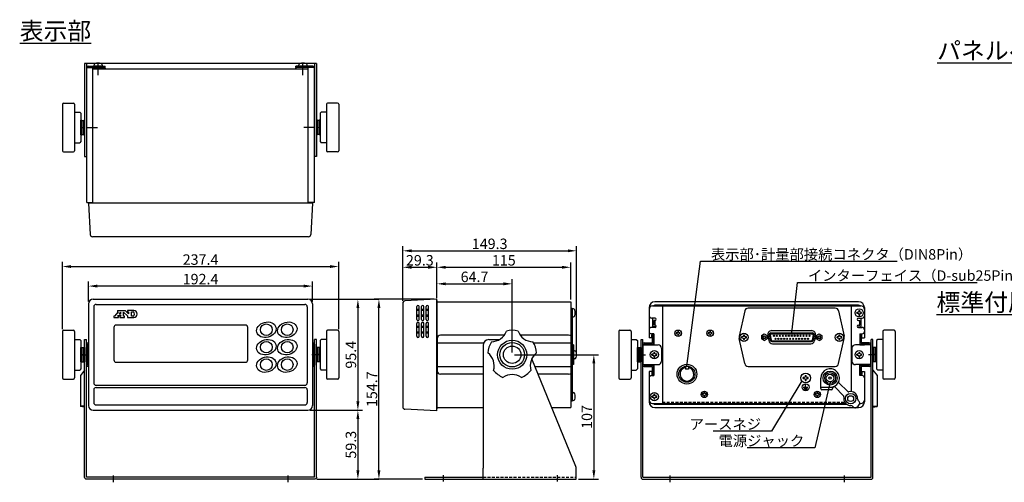
# Model space of a CAD drawing. Extents: x 248 to 1756, y 214 to 1226.
# Drawn here: x 254 to 1100, y 828 to 1226 of the extents above; entities that cross this region are included whole.
import ezdxf

# ---------------------------------------------------------------- set-up
doc = ezdxf.new("R2010")
doc.units = 0
doc.header["$LTSCALE"] = 10
doc.linetypes.add('HIDDEN', pattern=[0.375, 0.25, -0.125])
doc.layers.get('0').update_dxf_attribs({"linetype": 'CONTINUOUS'})
doc.layers.get('DEFPOINTS').update_dxf_attribs({"linetype": 'CONTINUOUS'})
for name, color, linetype in [('M_PARTS', 161, 'CONTINUOUS'), ('MEASURE', 9, 'CONTINUOUS'), ('NOTE', 2, 'CONTINUOUS'), ('RS232ﾊﾟﾈﾙ', 5, 'CONTINUOUS'), ('電気部品1', 41, 'CONTINUOUS'), ('電源カバーゴム', 7, 'CONTINUOUS'), ('ｷｰｼｰﾄ', 7, 'CONTINUOUS'), ('ｹｰｽ', 7, 'CONTINUOUS'), ('ﾈｼﾞ', 7, 'CONTINUOUS'), ('ﾌﾛﾝﾄﾊﾟﾈﾙ', 2, 'CONTINUOUS'), ('ﾘｱﾊﾟﾈﾙ', 6, 'CONTINUOUS')]:
    doc.layers.add(name, color=color, linetype=linetype)
doc.styles.add('AD-STANDARD', font='romans.shx', dxfattribs={"width": 0.8, "bigfont": 'bigfont.shx'})
doc.dimstyles.new('AD-STANDARD', dxfattribs={"dimtxt": 9, "dimasz": 7.5, "dimexe": 4, "dimexo": 2, "dimgap": 1.5, "dimtad": 1, "dimdec": 4, "dimdsep": 46, "dimtxsty": 'AD-STANDARD', "dimcen": -2, "dimclrd": 9, "dimclre": 9, "dimclrt": 2, "dimadec": 0, "dimazin": 0, "dimtfac": 1, "dimtdec": 4, "dimtmove": 0, "dimatfit": 3, "dimfxl": 1, "dimtolj": 1, "dimarcsym": 0})

# ---------------------------------------------------------------- blocks, each defined once
blk = doc.blocks.new('A$C2C640FC8')
at = {"linetype": 'Continuous'}
for p, q in [((0, 0.86), (0, 0)), ((0.54, 0.86), (0, 0.86)), ((2.84, 3.64), (0.54, 0.86)), ((2.38, 4.5), (2.38, 3.64)), ((2.38, 4.5), (7.23, 4.5)), ((2.38, 3.64), (2.84, 3.64)), ((2.38, 0.86), (2.85, 1.39)), ((2.92, 0.86), (2.38, 0.86)), ((2.85, 1.39), (4.5, 1.39)), ((2.92, 0), (2.92, 0.86)), ((3.55, 2.25), (4.5, 3.4)), ((4.5, 2.25), (3.55, 2.25)), ((4.5, 0.86), (3.96, 0.86)), ((3.96, 0.86), (3.96, 0)), ((4.5, 2.25), (4.5, 3.4)), ((4.5, 1.39), (4.5, 0.86)), ((9.03, 0.86), (6.3, 3.4)), ((6.3, 0.86), (6.3, 3.4)), ((6.84, 0.86), (6.3, 0.86)), ((6.84, 0), (6.84, 0.86)), ((7.23, 4.5), (9.54, 2.35)), ((12.82, 4.5), (8.73, 4.5)), ((8.73, 4.5), (8.73, 3.64)), ((8.73, 3.64), (9.54, 3.64)), ((9.03, 0.86), (8.73, 0.86)), ((8.73, 0.86), (8.73, 0)), ((9.54, 3.64), (9.54, 2.35)), ((11.34, 3.64), (12.48, 3.64)), ((11.34, 0.86), (11.34, 3.64)), ((12.48, 0.86), (11.34, 0.86)), ((0, 0), (2.92, 0)), ((3.96, 0), (6.84, 0)), ((8.73, 0), (12.82, 0))]:
    blk.add_line(p, q, dxfattribs=at)
for centre, radius, start, end in [((12.48, 2.97), 0.675, 10.84155, 90), ((12.48, 1.53), 0.675, 270, 349.15839), ((12.82, 2.25), 2.25, 270, 90), ((8.73, 2.25), 4.5, 349.15179, 10.84816)]:
    blk.add_arc(centre, radius, start, end, dxfattribs=at)
blk = doc.blocks.new('A$C35872DB2')
at = {"layer": 'ｷｰｼｰﾄ'}
for p, q in [((0, 38.65), (0, 10.65)), ((113, 40.65), (2, 40.65)), ((115, 10.65), (115, 38.65)), ((2, 8.65), (113, 8.65))]:
    blk.add_line(p, q, dxfattribs=at)
at = {"layer": 'ｷｰｼｰﾄ', "color": 9}
for centre in [(131, 36.65), (149, 36.65), (131, 21.65), (149, 21.65), (131, 6.65), (149, 6.65)]:
    blk.add_circle(centre, 5, dxfattribs=at)
at = {"layer": 'ｷｰｼｰﾄ'}
for centre, start, end in [((2, 38.65), 90, 180), ((113, 38.65), 0, 90), ((2, 10.65), 180, 270), ((113, 10.65), 270, 0)]:
    blk.add_arc(centre, 2, start, end, dxfattribs=at)
for centre in [(131, 36.65), (149, 36.65), (131, 21.65), (149, 21.65), (131, 6.65), (149, 6.65)]:
    blk.add_ellipse(centre, major_axis=(8.21, 2.2), ratio=0.764706, dxfattribs=at)
at = {"xscale": 1.333333907407677, "yscale": 1.333333907407677, "zscale": 1.333333907407677}
blk.add_blockref('A$C2C640FC8', (0, 47.15), dxfattribs=at)
blk = doc.blocks.new('*D53')
at = {"layer": 'DEFPOINTS', "color": 0}
for p in [(563.09, 985.27), (612.58, 985.27), (602.58, 830.57)]:
    blk.add_point(p, dxfattribs=at)
at = {"layer": 'MEASURE', "color": 9, "lineweight": -2}
for p, q in [((610.58, 985.27), (559.09, 985.27)), ((563.09, 838.07), (563.09, 977.77)), ((600.58, 830.57), (559.09, 830.57))]:
    blk.add_line(p, q, dxfattribs=at)
at = {"layer": 'MEASURE', "color": 9}
for points in [[(561.84, 977.77), (564.34, 977.77), (563.09, 985.27)], [(561.84, 838.07), (564.34, 838.07), (563.09, 830.57)]]:
    blk.add_solid(points, dxfattribs=at)
at = {"layer": 'MEASURE', "color": 2, "insert": (557.09, 907.92), "char_height": 9, "attachment_point": 5, "rotation": 90, "style": 'AD-STANDARD'}
blk.add_mtext('\\A1;154.7', dxfattribs=at)
blk = doc.blocks.new('*D54')
at = {"layer": 'DEFPOINTS', "color": 0}
for p in [(313.66, 996.57), (313.66, 981.27), (506.06, 981.27)]:
    blk.add_point(p, dxfattribs=at)
at = {"layer": 'MEASURE', "color": 9, "lineweight": -2}
for p, q in [((313.66, 983.27), (313.66, 1000.57)), ((506.06, 983.27), (506.06, 1000.57)), ((498.56, 996.57), (321.16, 996.57))]:
    blk.add_line(p, q, dxfattribs=at)
at = {"layer": 'MEASURE', "color": 9}
for points in [[(321.16, 997.82), (321.16, 995.32), (313.66, 996.57)], [(498.56, 997.82), (498.56, 995.32), (506.06, 996.57)]]:
    blk.add_solid(points, dxfattribs=at)
at = {"layer": 'MEASURE', "color": 2, "insert": (409.86, 1002.57), "char_height": 9, "attachment_point": 5, "style": 'AD-STANDARD'}
blk.add_mtext('\\A1;192.4', dxfattribs=at)
blk = doc.blocks.new('*D55')
at = {"layer": 'DEFPOINTS', "color": 0}
for p in [(528.56, 1013.37), (291.16, 957.57), (528.56, 957.57)]:
    blk.add_point(p, dxfattribs=at)
at = {"layer": 'MEASURE', "color": 9, "lineweight": -2}
for p, q in [((291.16, 959.57), (291.16, 1017.37)), ((528.56, 959.57), (528.56, 1017.37)), ((298.66, 1013.37), (521.06, 1013.37))]:
    blk.add_line(p, q, dxfattribs=at)
at = {"layer": 'MEASURE', "color": 9}
for points in [[(298.66, 1014.62), (298.66, 1012.12), (291.16, 1013.37)], [(521.06, 1014.62), (521.06, 1012.12), (528.56, 1013.37)]]:
    blk.add_solid(points, dxfattribs=at)
at = {"layer": 'MEASURE', "color": 2, "insert": (409.86, 1019.37), "char_height": 9, "attachment_point": 5, "style": 'AD-STANDARD'}
blk.add_mtext('\\A1;237.4', dxfattribs=at)
blk = doc.blocks.new('A$C40C326DE')
at = {"layer": 'M_PARTS'}
for p, q in [((1.9, 4.3), (1.9, 122.7)), ((1.9, 122.7), (3.5, 122.7)), ((3.5, 4.3), (3.5, 122.7)), ((199.5, 4.3), (199.5, 122.7)), ((201.1, 122.7), (199.5, 122.7)), ((201.1, 4.3), (201.1, 122.7)), ((0, 109.7), (5.8, 109.7)), ((203, 109.7), (197.2, 109.7)), ((201.1, 96.37), (204.63, 91.84)), ((204.63, 91.84), (204.63, 65.13)), ((201.1, 65.51), (204.63, 65.89)), ((201.1, 64.68), (204.63, 65.13)), ((3.5, 4.3), (199.5, 4.3)), ((3.5, 2.7), (199.5, 2.7))]:
    blk.add_line(p, q, dxfattribs=at)
at = {"layer": 'M_PARTS', "linetype": 'ByBlock', "ltscale": 0.5}
for p, q in [((26.5, 6), (26.5, 0)), ((176.5, 6), (176.5, 0))]:
    blk.add_line(p, q, dxfattribs=at)
at = {"layer": 'M_PARTS'}
for centre, start, end in [((3.5, 4.3), 180, 270), ((199.5, 4.3), 270, 0)]:
    blk.add_arc(centre, 1.6, start, end, dxfattribs=at)
blk = doc.blocks.new('A$C12BF553F')
at = {"layer": 'ﾈｼﾞ'}
for p, q in [((0, 12.5), (0.8, 12.5)), ((0, 0), (0, 12.5)), ((0.8, 12.5), (0.8, 0)), ((0, 0), (0.8, 0))]:
    blk.add_line(p, q, dxfattribs=at)
blk = doc.blocks.new('A$C02B55D9A')
at = {"layer": 'ﾈｼﾞ'}
for p, q in [((0, 12.2), (1.5, 12.2)), ((0, 12.2), (0, 0)), ((1.5, 12.2), (1.5, 0)), ((0, 5.75), (1.5, 6.45)), ((0, 0), (1.5, 0))]:
    blk.add_line(p, q, dxfattribs=at)
blk = doc.blocks.new('*D56')
at = {"layer": 'DEFPOINTS', "color": 0}
for p in [(502.06, 889.87), (507.86, 830.57), (545.02, 830.57)]:
    blk.add_point(p, dxfattribs=at)
at = {"layer": 'MEASURE', "color": 9, "lineweight": -2}
for p, q in [((504.06, 889.87), (549.02, 889.87)), ((545.02, 882.37), (545.02, 838.07)), ((509.86, 830.57), (549.02, 830.57))]:
    blk.add_line(p, q, dxfattribs=at)
at = {"layer": 'MEASURE', "color": 9}
for points in [[(543.77, 882.37), (546.27, 882.37), (545.02, 889.87)], [(543.77, 838.07), (546.27, 838.07), (545.02, 830.57)]]:
    blk.add_solid(points, dxfattribs=at)
at = {"layer": 'MEASURE', "color": 2, "insert": (539.02, 860.22), "char_height": 9, "attachment_point": 5, "rotation": 90, "style": 'AD-STANDARD'}
blk.add_mtext('\\A1;59.3', dxfattribs=at)
blk = doc.blocks.new('*D57')
at = {"layer": 'DEFPOINTS', "color": 0}
for p in [(502.06, 985.27), (502.06, 889.87), (545.02, 889.87)]:
    blk.add_point(p, dxfattribs=at)
at = {"layer": 'MEASURE', "color": 9, "lineweight": -2}
for p, q in [((504.06, 985.27), (549.02, 985.27)), ((545.02, 977.77), (545.02, 897.37)), ((504.06, 889.87), (549.02, 889.87))]:
    blk.add_line(p, q, dxfattribs=at)
at = {"layer": 'MEASURE', "color": 9}
for points in [[(543.77, 977.77), (546.27, 977.77), (545.02, 985.27)], [(543.77, 897.37), (546.27, 897.37), (545.02, 889.87)]]:
    blk.add_solid(points, dxfattribs=at)
at = {"layer": 'MEASURE', "color": 2, "insert": (539.02, 937.57), "char_height": 9, "attachment_point": 5, "rotation": 90, "style": 'AD-STANDARD'}
blk.add_mtext('\\A1;95.4', dxfattribs=at)
blk = doc.blocks.new('A$C00355038')
at = {"layer": 'ﾈｼﾞ'}
for p, q in [((0, 0), (0, 7)), ((0, 7), (1.06, 6.94)), ((1.06, 0.06), (0, 0))]:
    blk.add_line(p, q, dxfattribs=at)
for centre, radius, start, end in [((0.99, 5.65), 1.3, 16.1833, 87), ((0.99, 1.35), 1.3, 273, 343.8167), ((-6.4, 3.5), 9, 343.8167, 16.1833)]:
    blk.add_arc(centre, radius, start, end, dxfattribs=at)
blk = doc.blocks.new('*D58')
at = {"layer": 'DEFPOINTS', "color": 0}
for p in [(727.88, 1012.74), (612.88, 984.07), (727.88, 983.07)]:
    blk.add_point(p, dxfattribs=at)
at = {"layer": 'MEASURE', "color": 9, "lineweight": -2}
for p, q in [((612.88, 986.07), (612.88, 1016.74)), ((727.88, 985.07), (727.88, 1016.74)), ((620.38, 1012.74), (720.38, 1012.74))]:
    blk.add_line(p, q, dxfattribs=at)
at = {"layer": 'MEASURE', "color": 9}
for points in [[(620.38, 1013.99), (620.38, 1011.49), (612.88, 1012.74)], [(720.38, 1013.99), (720.38, 1011.49), (727.88, 1012.74)]]:
    blk.add_solid(points, dxfattribs=at)
at = {"layer": 'MEASURE', "color": 2, "insert": (670.38, 1018.74), "char_height": 9, "attachment_point": 5, "style": 'AD-STANDARD'}
blk.add_mtext('\\A1;115', dxfattribs=at)
blk = doc.blocks.new('*D59')
at = {"layer": 'DEFPOINTS', "color": 0}
for p in [(612.88, 1012.74), (583.58, 981.85), (612.88, 984.07)]:
    blk.add_point(p, dxfattribs=at)
at = {"layer": 'MEASURE', "color": 9, "lineweight": -2}
for p, q in [((583.58, 983.85), (583.58, 1016.74)), ((612.88, 986.07), (612.88, 1016.74)), ((591.08, 1012.74), (605.38, 1012.74))]:
    blk.add_line(p, q, dxfattribs=at)
at = {"layer": 'MEASURE', "color": 9}
for points in [[(591.08, 1013.99), (591.08, 1011.49), (583.58, 1012.74)], [(605.38, 1013.99), (605.38, 1011.49), (612.88, 1012.74)]]:
    blk.add_solid(points, dxfattribs=at)
at = {"layer": 'MEASURE', "color": 2, "insert": (598.23, 1018.74), "char_height": 9, "attachment_point": 5, "style": 'AD-STANDARD'}
blk.add_mtext('\\A1;29.3', dxfattribs=at)
blk = doc.blocks.new('*D60')
at = {"layer": 'DEFPOINTS', "color": 0}
for p in [(732.88, 1026.9), (583.58, 981.85), (732.88, 937.57)]:
    blk.add_point(p, dxfattribs=at)
at = {"layer": 'MEASURE', "color": 9, "lineweight": -2}
for p, q in [((583.58, 983.85), (583.58, 1030.9)), ((591.08, 1026.9), (725.38, 1026.9)), ((732.88, 939.57), (732.88, 1030.9))]:
    blk.add_line(p, q, dxfattribs=at)
at = {"layer": 'MEASURE', "color": 9}
for points in [[(591.08, 1028.15), (591.08, 1025.65), (583.58, 1026.9)], [(725.38, 1028.15), (725.38, 1025.65), (732.88, 1026.9)]]:
    blk.add_solid(points, dxfattribs=at)
at = {"layer": 'MEASURE', "color": 2, "insert": (658.23, 1032.9), "char_height": 9, "attachment_point": 5, "style": 'AD-STANDARD'}
blk.add_mtext('\\A1;149.3', dxfattribs=at)
blk = doc.blocks.new('A$C1DD76290')
at = {"layer": 'ﾌﾛﾝﾄﾊﾟﾈﾙ'}
for p, q in [((0, 0), (1.42, 27.1)), ((92.58, 29), (3.42, 29)), ((96, 0), (94.58, 27.1)), ((64.2, 17), (75.2, 17)), ((66.7, 15), (66.7, 17)), ((67.7, 15), (67.7, 17)), ((71.7, 15), (71.7, 17)), ((72.7, 15), (72.7, 17)), ((78.7, 17), (89.7, 17)), ((81.2, 15), (81.2, 17)), ((82.2, 15), (82.2, 17)), ((86.2, 15), (86.2, 17)), ((87.2, 15), (87.2, 17)), ((64.2, 15), (75.2, 15)), ((64.2, 13), (75.2, 13)), ((64.2, 11), (75.2, 11)), ((64.2, 9), (75.2, 9)), ((66.7, 11), (66.7, 13)), ((66.7, 7), (66.7, 9)), ((67.7, 11), (67.7, 13)), ((67.7, 7), (67.7, 9)), ((71.7, 11), (71.7, 13)), ((71.7, 7), (71.7, 9)), ((72.7, 11), (72.7, 13)), ((72.7, 7), (72.7, 9)), ((78.7, 15), (89.7, 15)), ((78.7, 13), (89.7, 13)), ((78.7, 11), (89.7, 11)), ((78.7, 9), (89.7, 9)), ((81.2, 11), (81.2, 13)), ((81.2, 7), (81.2, 9)), ((82.2, 11), (82.2, 13)), ((82.2, 7), (82.2, 9)), ((86.2, 11), (86.2, 13)), ((86.2, 7), (86.2, 9)), ((87.2, 11), (87.2, 13)), ((87.2, 7), (87.2, 9)), ((96, 0), (0, 0)), ((64.2, 7), (75.2, 7)), ((78.7, 7), (89.7, 7))]:
    blk.add_line(p, q, dxfattribs=at)
for centre, radius, start, end in [((3.42, 27), 2, 90, 177), ((92.58, 27), 2, 3, 90), ((64.2, 16), 1, 90, 270), ((75.2, 16), 1, 270, 90), ((78.7, 16), 1, 90, 270), ((89.7, 16), 1, 270, 90), ((64.2, 12), 1, 90, 270), ((64.2, 8), 1, 90, 270), ((75.2, 12), 1, 270, 90), ((75.2, 8), 1, 270, 90), ((78.7, 12), 1, 90, 270), ((78.7, 8), 1, 90, 270), ((89.7, 12), 1, 270, 90), ((89.7, 8), 1, 270, 90)]:
    blk.add_arc(centre, radius, start, end, dxfattribs=at)
blk = doc.blocks.new('*D61')
at = {"layer": 'DEFPOINTS', "color": 0}
for p in [(677.58, 937.57), (732.58, 830.57), (747.72, 830.57)]:
    blk.add_point(p, dxfattribs=at)
at = {"layer": 'MEASURE', "color": 9, "lineweight": -2}
for p, q in [((679.58, 937.57), (751.72, 937.57)), ((747.72, 930.07), (747.72, 838.07)), ((734.58, 830.57), (751.72, 830.57))]:
    blk.add_line(p, q, dxfattribs=at)
at = {"layer": 'MEASURE', "color": 9}
for points in [[(746.47, 930.07), (748.97, 930.07), (747.72, 937.57)], [(746.47, 838.07), (748.97, 838.07), (747.72, 830.57)]]:
    blk.add_solid(points, dxfattribs=at)
at = {"layer": 'MEASURE', "color": 2, "insert": (741.72, 884.07), "char_height": 9, "attachment_point": 5, "rotation": 90, "style": 'AD-STANDARD'}
blk.add_mtext('\\A1;107', dxfattribs=at)
blk = doc.blocks.new('A$C2CC54DED')
for p, q in [((0, 129.7), (0, 89.7)), ((1, 130.7), (9.5, 130.7)), ((10.5, 129.7), (10.5, 89.7)), ((226.9, 129.7), (226.9, 89.7)), ((236.4, 130.7), (227.9, 130.7)), ((237.4, 129.7), (237.4, 89.7)), ((10.5, 122.9), (15, 122.9)), ((15, 122.9), (16, 121.9)), ((16, 121.9), (16, 97.5)), ((222.4, 122.9), (221.4, 121.9)), ((221.4, 121.9), (221.4, 97.5)), ((226.9, 122.9), (222.4, 122.9)), ((10.5, 96.5), (15, 96.5)), ((16, 97.5), (15, 96.5)), ((221.4, 97.5), (222.4, 96.5)), ((226.9, 96.5), (222.4, 96.5)), ((1, 88.7), (9.5, 88.7)), ((236.4, 88.7), (227.9, 88.7))]:
    blk.add_line(p, q)
for centre, start, end in [((1, 129.7), 90, 180), ((9.5, 129.7), 0, 90), ((227.9, 129.7), 90, 180), ((236.4, 129.7), 0, 90), ((1, 89.7), 180, 270), ((9.5, 89.7), 270, 0), ((227.9, 89.7), 180, 270), ((236.4, 89.7), 270, 0)]:
    blk.add_arc(centre, 1, start, end)
at = {"layer": 'M_PARTS'}
blk.add_blockref('A$C40C326DE', (17.2, 0), dxfattribs=at)
at = {"layer": 'ﾈｼﾞ'}
for name, p in [('A$C12BF553F', (16, 103.45)), ('A$C02B55D9A', (16.8, 103.6)), ('A$C12BF553F', (18.3, 103.45))]:
    blk.add_blockref(name, p, dxfattribs=at)
at = {"layer": 'ﾈｼﾞ', "xscale": -1}
for name, p in [('A$C12BF553F', (219.1, 103.45)), ('A$C02B55D9A', (220.6, 103.6)), ('A$C12BF553F', (221.4, 103.45))]:
    blk.add_blockref(name, p, dxfattribs=at)
blk = doc.blocks.new('*D74')
at = {"layer": 'DEFPOINTS', "color": 0}
for p in [(677.58, 998.51), (612.88, 984.07), (677.58, 937.57)]:
    blk.add_point(p, dxfattribs=at)
at = {"layer": 'MEASURE', "color": 9, "lineweight": -2}
for p, q in [((612.88, 986.07), (612.88, 1002.51)), ((620.38, 998.51), (670.08, 998.51)), ((677.58, 939.57), (677.58, 1002.51))]:
    blk.add_line(p, q, dxfattribs=at)
at = {"layer": 'MEASURE', "color": 9}
for points in [[(620.38, 999.76), (620.38, 997.26), (612.88, 998.51)], [(670.08, 999.76), (670.08, 997.26), (677.58, 998.51)]]:
    blk.add_solid(points, dxfattribs=at)
at = {"layer": 'MEASURE', "color": 2, "insert": (645.23, 1004.51), "char_height": 9, "attachment_point": 5, "style": 'AD-STANDARD'}
blk.add_mtext('\\A1;64.7', dxfattribs=at)
blk = doc.blocks.new('A$C5842335D')
at = {"layer": 'ﾈｼﾞ'}
for p, q in [((2.11, 3.91), (1.45, 3.91)), ((1.45, 3.09), (1.45, 3.91)), ((1.45, 3.09), (2.11, 3.09)), ((2.8, 4.2), (2.11, 3.91)), ((2.11, 3.09), (2.8, 2.8)), ((3.09, 4.89), (2.8, 4.2)), ((2.8, 2.8), (3.09, 2.11)), ((3.91, 5.55), (3.09, 5.55)), ((3.09, 5.55), (3.09, 4.89)), ((3.09, 2.11), (3.09, 1.45)), ((3.91, 1.45), (3.09, 1.45)), ((3.91, 4.89), (3.91, 5.55)), ((4.2, 4.2), (3.91, 4.89)), ((3.91, 2.11), (4.2, 2.8)), ((3.91, 1.45), (3.91, 2.11)), ((4.89, 3.91), (4.2, 4.2)), ((4.2, 2.8), (4.89, 3.09)), ((5.55, 3.91), (4.89, 3.91)), ((4.89, 3.09), (5.55, 3.09)), ((5.55, 3.09), (5.55, 3.91))]:
    blk.add_line(p, q, dxfattribs=at)
blk.add_circle((3.5, 3.5), 3.5, dxfattribs=at)
blk = doc.blocks.new('A$C561862BF')
at = {"layer": 'ﾈｼﾞ'}
for p, q in [((1, 3.1), (1, 2.4)), ((1.56, 3.1), (1, 3.1)), ((1, 2.4), (1.56, 2.4)), ((2.16, 3.35), (1.56, 3.1)), ((1.56, 2.4), (2.16, 2.16)), ((2.4, 3.94), (2.16, 3.35)), ((2.16, 2.16), (2.4, 1.56)), ((2.4, 4.5), (3.1, 4.5)), ((2.4, 4.5), (2.4, 3.94)), ((2.4, 1.56), (2.4, 1)), ((2.4, 1), (3.1, 1)), ((3.1, 3.94), (3.1, 4.5)), ((3.35, 3.35), (3.1, 3.94)), ((3.1, 1.56), (3.35, 2.16)), ((3.1, 1), (3.1, 1.56)), ((3.94, 3.1), (3.35, 3.35)), ((3.35, 2.16), (3.94, 2.4)), ((4.5, 3.1), (3.94, 3.1)), ((3.94, 2.4), (4.5, 2.4)), ((4.5, 3.1), (4.5, 2.4))]:
    blk.add_line(p, q, dxfattribs=at)
blk.add_circle((2.75, 2.75), 2.75, dxfattribs=at)
blk = doc.blocks.new('A$C05CE2C7C')
at = {"layer": 'ﾈｼﾞ'}
for p, q in [((2.1, 3.74), (2.1, 4.56)), ((2.76, 4.56), (2.1, 4.56)), ((2.1, 3.74), (2.76, 3.74)), ((3.45, 4.85), (2.76, 4.56)), ((2.76, 3.74), (3.45, 3.45)), ((3.74, 5.54), (3.45, 4.85)), ((3.45, 3.45), (3.74, 2.76)), ((3.74, 6.2), (3.74, 5.54)), ((4.56, 6.2), (3.74, 6.2)), ((3.74, 2.76), (3.74, 2.1)), ((4.56, 2.1), (3.74, 2.1)), ((4.56, 5.54), (4.56, 6.2)), ((4.85, 4.85), (4.56, 5.54)), ((4.56, 2.76), (4.85, 3.45)), ((4.56, 2.1), (4.56, 2.76)), ((5.54, 4.56), (4.85, 4.85)), ((4.85, 3.45), (5.54, 3.74)), ((6.2, 4.56), (5.54, 4.56)), ((5.54, 3.74), (6.2, 3.74)), ((6.2, 3.74), (6.2, 4.56))]:
    blk.add_line(p, q, dxfattribs=at)
blk.add_circle((4.15, 4.15), 4.15, dxfattribs=at)
blk = doc.blocks.new('A$C77491965')
for p, q in [((1.2, 54.61), (1.2, 54.11)), ((194.4, 54.61), (194.4, 54.11)), ((1.2, 36.61), (1.2, 37.11)), ((194.4, 36.61), (194.4, 37.11))]:
    blk.add_line(p, q)
at = {"layer": 'M_PARTS', "color": 5}
for p, q in [((8, 62.36), (9.2, 62.36)), ((8, 62.36), (8, 55.81)), ((9.2, 62.36), (9.2, 55.81)), ((186.4, 62.36), (186.4, 55.81)), ((187.6, 62.36), (186.4, 62.36)), ((187.6, 62.36), (187.6, 55.81)), ((0, 54.61), (0, 36.61)), ((0, 54.11), (13, 54.11)), ((1.2, 55.81), (8, 55.81)), ((1.2, 54.61), (8, 54.61)), ((16, 51.11), (16, 40.11)), ((179.6, 51.11), (179.6, 40.11)), ((195.6, 54.11), (182.6, 54.11)), ((194.4, 55.81), (187.6, 55.81)), ((194.4, 54.61), (187.6, 54.61)), ((195.6, 54.61), (195.6, 36.61)), ((0, 37.11), (13, 37.11)), ((1.2, 36.61), (8, 36.61)), ((1.2, 35.41), (8, 35.41)), ((8, 35.41), (8, 28.86)), ((9.2, 35.41), (9.2, 28.86)), ((195.6, 37.11), (182.6, 37.11)), ((186.4, 35.41), (186.4, 28.86)), ((194.4, 36.61), (187.6, 36.61)), ((194.4, 35.41), (187.6, 35.41)), ((187.6, 35.41), (187.6, 28.86)), ((8, 28.86), (9.2, 28.86)), ((187.6, 28.86), (186.4, 28.86))]:
    blk.add_line(p, q, dxfattribs=at)
for centre, radius, start, end in [((1.2, 54.61), 1.2, 90, 180), ((8, 55.81), 1.2, 270, 0), ((13, 51.11), 3, 0, 90), ((182.6, 51.11), 3, 90, 180), ((187.6, 55.81), 1.2, 180, 270), ((194.4, 54.61), 1.2, 0, 90), ((1.2, 36.61), 1.2, 180, 270), ((8, 35.41), 1.2, 0, 90), ((13, 40.11), 3, 270, 0), ((182.6, 40.11), 3, 180, 270), ((187.6, 35.41), 1.2, 90, 180), ((194.4, 36.61), 1.2, 270, 0)]:
    blk.add_arc(centre, radius, start, end, dxfattribs=at)
at = {"layer": 'RS232ﾊﾟﾈﾙ'}
for p, q in [((165.19, 85.61), (90.41, 85.61)), ((87.48, 83.25), (82.77, 61.68)), ((168.12, 83.25), (172.83, 61.68)), ((87.48, 37.97), (82.77, 59.54)), ((107.25, 62.32), (108.06, 57.72)), ((110.6, 66.31), (145, 66.31)), ((148.35, 62.32), (147.54, 57.72)), ((168.12, 37.97), (172.83, 59.54)), ((111.41, 54.91), (144.19, 54.91)), ((90.41, 35.61), (165.19, 35.61))]:
    blk.add_line(p, q, dxfattribs=at)
for centre, radius, start, end in [((90.41, 82.61), 3, 90, 167.6621), ((165.19, 82.61), 3, 12.3379, 90), ((87.65, 60.61), 5, 167.6621, 192.3379), ((110.6, 62.91), 3.4, 90, 190), ((145, 62.91), 3.4, 350, 90), ((167.95, 60.61), 5, 347.6621, 12.3379), ((111.41, 58.31), 3.4, 190, 270), ((144.19, 58.31), 3.4, 270, 350), ((90.41, 38.61), 3, 192.3379, 270), ((165.19, 38.61), 3, 270, 347.6621)]:
    blk.add_arc(centre, radius, start, end, dxfattribs=at)
at = {"layer": '電気部品1'}
for p, q in [((101.78, 62.05), (104.28, 63.5)), ((101.78, 62.05), (101.78, 59.17)), ((104.28, 63.5), (106.78, 62.05)), ((106.78, 62.05), (106.78, 59.17)), ((108.57, 62.67), (109.38, 58.07)), ((109.26, 62.79), (110.07, 58.19)), ((109.95, 64.31), (145.65, 64.31)), ((109.95, 63.61), (145.65, 63.61)), ((146.34, 62.79), (145.53, 58.19)), ((147.03, 62.67), (146.22, 58.07)), ((148.82, 62.05), (151.32, 63.5)), ((148.82, 62.05), (148.82, 59.17)), ((151.32, 63.5), (153.82, 62.05)), ((153.82, 62.05), (153.82, 59.17)), ((104.28, 57.72), (101.78, 59.17)), ((104.28, 57.72), (106.78, 59.17)), ((110.76, 57.61), (144.84, 57.61)), ((110.76, 56.91), (144.84, 56.91)), ((151.32, 57.72), (148.82, 59.17)), ((151.32, 57.72), (153.82, 59.17)), ((36.5, 35.74), (36.5, 33.16)), ((39.1, 35.74), (39.1, 33.16)), ((39.1, 33.16), (36.5, 33.16))]:
    blk.add_line(p, q, dxfattribs=at)
for centre, radius in [((104.28, 60.61), 1.3), ((104.28, 60.61), 1.1), ((112.56, 61.88), 0.5), ((113.83, 59.34), 0.5), ((115.1, 61.88), 0.5), ((116.37, 59.34), 0.5), ((117.64, 61.88), 0.5), ((118.91, 59.34), 0.5), ((120.18, 61.88), 0.5), ((121.45, 59.34), 0.5), ((122.72, 61.88), 0.5), ((123.99, 59.34), 0.5), ((125.26, 61.88), 0.5), ((126.53, 59.34), 0.5), ((127.8, 61.88), 0.5), ((129.07, 59.34), 0.5), ((130.34, 61.88), 0.5), ((131.61, 59.34), 0.5), ((132.88, 61.88), 0.5), ((134.15, 59.34), 0.5), ((135.42, 61.88), 0.5), ((136.69, 59.34), 0.5), ((137.96, 61.88), 0.5), ((139.23, 59.34), 0.5), ((140.5, 61.88), 0.5), ((141.77, 59.34), 0.5), ((143.04, 61.88), 0.5), ((151.32, 60.61), 1.3), ((151.32, 60.61), 1.1), ((37.8, 28.91), 6.95), ((160.8, 25.56), 3.25), ((160.8, 25.56), 1)]:
    blk.add_circle(centre, radius, dxfattribs=at)
at = {"layer": '電気部品1', "ltscale": 4}
for radius in [1.4, 0.7]:
    blk.add_arc((109.95, 62.91), radius, 90, 190, dxfattribs=at)
at = {"layer": '電気部品1'}
for centre, radius, start, end in [((145.65, 62.91), 1.4, 350, 90), ((145.65, 62.91), 0.7, 350, 90), ((110.76, 58.31), 1.4, 190, 270), ((110.76, 58.31), 0.7, 190, 270), ((144.84, 58.31), 0.7, 270, 350), ((144.84, 58.31), 1.4, 270, 350), ((37.8, 28.91), 5.95, 102.62021, 77.37979)]:
    blk.add_arc(centre, radius, start, end, dxfattribs=at)
at = {"layer": '電源カバーゴム'}
for p, q in [((152.8, 16.56), (152.8, 25.56)), ((162.93, 17.56), (152.8, 17.56)), ((162.8, 17.07), (162.8, 16.56)), ((172.42, 10.4), (164.9, 17.93)), ((175.96, 13.94), (168.43, 21.46)), ((161.8, 15.56), (153.8, 15.56)), ((180.84, 0.57), (180.11, 1.3)), ((185.79, 5.52), (185.06, 6.25))]:
    blk.add_line(p, q, dxfattribs=at)
for centre, radius in [((160.8, 25.56), 6), ((160.8, 25.56), 4.65), ((178.48, 7.88), 4.5), ((178.48, 7.88), 2.5)]:
    blk.add_circle(centre, radius, dxfattribs=at)
for centre, radius, start, end in [((160.8, 25.56), 8, 337.88538, 180), ((163.8, 17.07), 1, 109.47122, 180), ((160.8, 25.56), 8, 289.47122, 292.11462), ((164.19, 17.22), 1, 45, 112.11462), ((169.14, 22.17), 1, 157.88538, 225), ((153.8, 16.56), 1, 180, 270), ((161.8, 16.56), 1, 270, 0), ((171.72, 9.69), 1, 345, 45), ((178.48, 7.88), 6, 165, 271.56746), ((176.67, 14.64), 1, 225, 285), ((178.48, 7.88), 6, 358.43254, 105), ((178.7, -0.12), 2, 45, 91.56746), ((182.25, 1.99), 2, 225, 302.62637), ((178.48, 7.88), 9, 302.62637, 327.37363), ((186.47, 7.66), 2, 178.43254, 225), ((184.37, 4.11), 2, 327.37363, 45)]:
    blk.add_arc(centre, radius, start, end, dxfattribs=at)
at = {"layer": '電源カバーゴム', "ltscale": 0.1}
blk.add_arc((160.8, 25.56), 8, 292.11462, 337.88538, dxfattribs=at)
at = {"layer": 'ｹｰｽ'}
for p, q in [((5.3, 86.11), (5.3, 60.11)), ((185.3, 91.11), (10.3, 91.11)), ((185.3, 88.11), (10.3, 88.11)), ((190.3, 86.11), (190.3, 60.11)), ((8.3, 77.11), (8.3, 69.61)), ((187.3, 77.11), (187.3, 69.61)), ((187.3, 77.11), (187.3, 69.61)), ((11.37, 69.61), (8.3, 69.61)), ((184.23, 69.61), (187.3, 69.61)), ((7.6, 60.11), (5.3, 60.11)), ((9.3, 62.61), (7.6, 62.61)), ((7.6, 60.11), (7.6, 62.61)), ((186.3, 62.61), (188, 62.61)), ((188, 60.11), (188, 62.61)), ((188, 60.11), (190.3, 60.11)), ((9.3, 54.11), (5.3, 54.11)), ((186.3, 54.11), (190.3, 54.11)), ((186.3, 37.11), (190.3, 37.11)), ((7.6, 31.11), (5.3, 31.11)), ((5.3, 31.11), (5.3, 5.11)), ((7.6, 31.11), (7.6, 28.61)), ((9.3, 28.61), (7.6, 28.61)), ((188, 28.61), (186.3, 28.61)), ((188, 31.11), (188, 28.61)), ((188, 31.11), (190.3, 31.11)), ((190.3, 31.11), (190.3, 5.11)), ((10.3, 3.11), (174.84, 3.11)), ((10.3, 0.11), (185.3, 0.11))]:
    blk.add_line(p, q, dxfattribs=at)
for centre, radius, start, end in [((10.3, 86.11), 5, 90, 180), ((10.3, 86.11), 2, 90, 131.40962), ((185.3, 86.11), 5, 0, 90), ((185.3, 86.11), 2, 48.59038, 90), ((10.3, 5.11), 5, 180, 270), ((10.3, 5.11), 2, 228.59038, 270), ((185.3, 5.11), 5, 270, 0), ((185.3, 5.11), 2, 297.27321, 311.40962)]:
    blk.add_arc(centre, radius, start, end, dxfattribs=at)
at = {"layer": 'ﾘｱﾊﾟﾈﾙ'}
for p, q in [((8.3, 87.61), (16.7, 87.61)), ((16.7, 87.61), (16.7, 3.61)), ((16.7, 87.61), (178.9, 87.61)), ((178.9, 87.61), (178.9, 13.87)), ((178.9, 87.61), (187.3, 87.61)), ((10.5, 77.11), (7.3, 77.11)), ((185.1, 77.11), (188.3, 77.11)), ((10.5, 69.11), (7.3, 69.11)), ((10.5, 75.11), (9.3, 75.11)), ((9.3, 71.11), (9.3, 75.11)), ((10.5, 71.11), (9.3, 71.11)), ((185.1, 75.11), (186.3, 75.11)), ((185.1, 71.11), (186.3, 71.11)), ((185.1, 69.11), (188.3, 69.11)), ((186.3, 71.11), (186.3, 75.11)), ((9.3, 63.61), (7.3, 63.61)), ((9.3, 63.61), (9.3, 54.11)), ((186.3, 63.61), (188.3, 63.61)), ((186.3, 63.61), (186.3, 54.11)), ((190.3, 67.11), (190.3, 65.61)), ((9.3, 37.11), (9.3, 27.61)), ((186.3, 27.61), (186.3, 37.11)), ((7.3, 27.61), (9.3, 27.61)), ((188.3, 27.61), (186.3, 27.61)), ((137.8, 17.61), (141.8, 17.61)), ((139.8, 17.61), (139.8, 19.61)), ((138.3, 16.61), (141.3, 16.61)), ((138.8, 15.61), (140.8, 15.61)), ((8.3, 3.61), (16.7, 3.61)), ((16.7, 3.61), (174.26, 3.61)), ((186.31, 3.61), (187.3, 3.61))]:
    blk.add_line(p, q, dxfattribs=at)
at = {"layer": 'ﾘｱﾊﾟﾈﾙ', "linetype": 'HIDDEN', "ltscale": 0.3}
blk.add_line((10.5, 71.11), (10.5, 75.11), dxfattribs=at)
at = {"layer": 'ﾘｱﾊﾟﾈﾙ', "linetype": 'HIDDEN'}
blk.add_line((16.7, 4.81), (173.32, 4.81), dxfattribs=at)
at = {"layer": 'ﾘｱﾊﾟﾈﾙ'}
for centre, radius in [((37.8, 28.91), 8.5), ((139.8, 17.61), 3)]:
    blk.add_circle(centre, radius, dxfattribs=at)
for centre, radius, start, end in [((8.3, 84.61), 3, 90, 180), ((187.3, 84.61), 3, 0, 90), ((7.3, 79.11), 2, 180, 270), ((10.5, 76.11), 1, 270, 90), ((185.1, 76.11), 1, 90, 270), ((188.3, 79.11), 2, 270, 0), ((7.3, 67.11), 2, 90, 180), ((10.5, 70.11), 1, 270, 90), ((185.1, 70.11), 1, 90, 270), ((188.3, 67.11), 2, 0, 90), ((7.3, 65.61), 2, 180, 270), ((188.3, 65.61), 2, 270, 0), ((7.3, 25.61), 2, 90, 180), ((188.3, 25.61), 2, 0, 90), ((8.3, 6.61), 3, 180, 270), ((187.3, 6.61), 3, 270, 0)]:
    blk.add_arc(centre, radius, start, end, dxfattribs=at)
at = {"rotation": 270}
for p in [(182.3, 85.11), (83.3, 64.11), (165.3, 64.11), (6.3, 49.11), (182.3, 49.11), (6.3, 13.11)]:
    blk.add_blockref('A$C5842335D', p, dxfattribs=at)
at = {"layer": 'ﾈｼﾞ'}
for name, p, rotation in [('A$C561862BF', (33.05, 66.83), 180), ('A$C561862BF', (60.55, 66.83), 180), ('A$C05CE2C7C', (135.65, 29.76), 270), ('A$C561862BF', (55.55, 14.26), 180), ('A$C561862BF', (147.05, 14.26), 270)]:
    blk.add_blockref(name, p, dxfattribs=dict(at, rotation=rotation))

msp = doc.modelspace()

# ---------------------------------------------------------------- linework, layer by layer
for p, q in [((291.15837, 1152.93983), (291.15837, 1112.93983)), ((292.15837, 1153.93983), (300.65837, 1153.93983)), ((301.65837, 1152.93983), (301.65837, 1112.93983)), ((518.05837, 1152.93983), (518.05837, 1112.93983)), ((527.55837, 1153.93983), (519.05837, 1153.93983)), ((528.55837, 1152.93983), (528.55837, 1112.93983)), ((301.65837, 1146.13983), (306.15837, 1146.13983)), ((306.15837, 1146.13983), (307.15837, 1145.13983)), ((307.15837, 1145.13983), (307.15837, 1120.73983)), ((513.55837, 1146.13983), (512.55837, 1145.13983)), ((512.55837, 1145.13983), (512.55837, 1120.73983)), ((518.05837, 1146.13983), (513.55837, 1146.13983)), ((301.65837, 1119.73983), (306.15837, 1119.73983)), ((307.15837, 1120.73983), (306.15837, 1119.73983)), ((512.55837, 1120.73983), (513.55837, 1119.73983)), ((518.05837, 1119.73983), (513.55837, 1119.73983)), ((292.15837, 1111.93983), (300.65837, 1111.93983)), ((527.55837, 1111.93983), (519.05837, 1111.93983)), ((612.58073, 984.06532), (612.88073, 984.06532)), ((612.88073, 984.06532), (612.88073, 983.06532)), ((727.88073, 977.56532), (729.08073, 977.56532)), ((729.08073, 977.56532), (729.08073, 897.56532)), ((291.15837, 957.56532), (291.15837, 917.56532)), ((292.15837, 958.56532), (300.65837, 958.56532)), ((301.65837, 957.56532), (301.65837, 917.56532)), ((518.05837, 957.56532), (518.05837, 917.56532)), ((527.55837, 958.56532), (519.05837, 958.56532)), ((528.55837, 957.56532), (528.55837, 917.56532)), ((301.65837, 950.76532), (306.15837, 950.76532)), ((306.15837, 950.76532), (307.15837, 949.76532)), ((307.15837, 949.76532), (307.15837, 925.36532)), ((513.55837, 950.76532), (512.55837, 949.76532)), ((512.55837, 949.76532), (512.55837, 925.36532)), ((518.05837, 950.76532), (513.55837, 950.76532)), ((301.65837, 924.36532), (306.15837, 924.36532)), ((307.15837, 925.36532), (306.15837, 924.36532)), ((512.55837, 925.36532), (513.55837, 924.36532)), ((518.05837, 924.36532), (513.55837, 924.36532)), ((292.15837, 916.56532), (300.65837, 916.56532)), ((527.55837, 916.56532), (519.05837, 916.56532)), ((729.08073, 897.56532), (727.88073, 897.56532)), ((612.88073, 891.06532), (612.58073, 891.06532)), ((612.88073, 892.06532), (612.88073, 891.06532))]:
    msp.add_line(p, q)
for radius in [12.5, 10.5, 7.5]:
    msp.add_circle((677.58074, 937.56532), radius)
for centre, radius, start, end in [((292.15837, 1152.93983), 1, 90, 180), ((300.65837, 1152.93983), 1, 0, 90), ((519.05837, 1152.93983), 1, 90, 180), ((527.55837, 1152.93983), 1, 0, 90), ((292.15837, 1112.93983), 1, 180, 270), ((300.65837, 1112.93983), 1, 270, 0), ((519.05837, 1112.93983), 1, 180, 270), ((527.55837, 1112.93983), 1, 270, 0), ((292.15837, 957.56532), 1, 90, 180), ((300.65837, 957.56532), 1, 0, 90), ((519.05837, 957.56532), 1, 90, 180), ((527.55837, 957.56532), 1, 0, 90), ((659.27042, 962.7673), 14.15137, 271.85295677, 340.14704323), ((677.58074, 937.56532), 21, 76.225853, 103.774147), ((695.89105, 962.7673), 14.15137, 199.85295677, 268.14704323), ((677.58074, 937.56532), 21, 148.225853, 175.774147), ((677.58074, 937.56532), 21, 4.225853, 31.774147), ((647.95402, 927.93901), 14.15137, 343.85295677, 52.14704323), ((707.20745, 927.93901), 14.15137, 127.85295677, 196.14704323), ((677.58074, 937.56532), 21, 220.225853, 247.774147), ((677.58074, 937.56532), 21, 292.225853, 319.774147), ((292.15837, 917.56532), 1, 180, 270), ((300.65837, 917.56532), 1, 270, 0), ((519.05837, 917.56532), 1, 180, 270), ((527.55837, 917.56532), 1, 270, 0), ((677.58074, 906.41395), 14.15137, 55.85295677, 124.14704323)]:
    msp.add_arc(centre, radius, start, end)
at = {"layer": 'M_PARTS'}
for p, q in [((509.45837, 1187.93983), (310.25837, 1187.93983)), ((310.25837, 1187.93983), (310.25837, 1107.93983)), ((311.85837, 1187.93983), (311.85837, 1107.93983)), ((507.85837, 1187.93983), (507.85837, 1107.93983)), ((509.45837, 1187.93983), (509.45837, 1107.93983)), ((310.25837, 1107.93983), (312.05837, 1107.93983)), ((509.45837, 1107.93983), (507.65837, 1107.93983)), ((657.58074, 950.56532), (666.4379, 950.56532)), ((652.58074, 945.56532), (652.58074, 927.22534)), ((652.58074, 945.56532), (652.58074, 839.99425)), ((732.20847, 841.4753), (694.38642, 933.92921)), ((652.58074, 830.46532), (652.58074, 839.99425)), ((732.58074, 830.56532), (732.58074, 839.58213)), ((602.58074, 832.16532), (652.58074, 832.16532)), ((602.58074, 832.16532), (602.58074, 830.56532)), ((602.58074, 830.56532), (732.58074, 830.56532))]:
    msp.add_line(p, q, dxfattribs=at)
at = {"layer": 'M_PARTS', "color": 5}
for p, q in [((312.05837, 1184.43983), (328.05837, 1184.43983)), ((312.05837, 1068.43983), (312.05837, 1184.43983)), ((313.25837, 1185.63983), (328.05837, 1185.63983)), ((328.05837, 1184.43983), (328.05837, 1185.63983)), ((491.65837, 1184.43983), (491.65837, 1185.63983)), ((506.45837, 1185.63983), (491.65837, 1185.63983)), ((507.65837, 1184.43983), (491.65837, 1184.43983)), ((507.65837, 1068.43983), (507.65837, 1184.43983)), ((312.05837, 1132.93983), (321.25837, 1132.93983)), ((507.65837, 1132.93983), (498.45837, 1132.93983)), ((312.05837, 1068.43983), (317.35837, 1068.43983)), ((507.65837, 1068.43983), (502.35837, 1068.43983)), ((313.25837, 947.76532), (313.65837, 947.76532)), ((506.45837, 947.76532), (506.05837, 947.76532)), ((613.08074, 951.31532), (613.08074, 923.81532)), ((613.08074, 947.76532), (653.09075, 947.76532)), ((670.62054, 954.31532), (616.08074, 954.31532)), ((726.08074, 954.31532), (684.54094, 954.31532)), ((695.93721, 947.76532), (729.08074, 947.76532)), ((729.08074, 951.31532), (729.08074, 946.06532)), ((312.05837, 946.56532), (312.05837, 928.56532)), ((313.25837, 946.56532), (313.65837, 946.56532)), ((313.25837, 946.56532), (313.25837, 928.56532)), ((313.25837, 946.06532), (313.65837, 946.06532)), ((506.45837, 946.56532), (506.05837, 946.56532)), ((506.45837, 946.06532), (506.05837, 946.06532)), ((506.45837, 946.56532), (506.45837, 928.56532)), ((507.65837, 946.56532), (507.65837, 928.56532)), ((730.28074, 946.06532), (729.08074, 946.06532)), ((730.28074, 946.06532), (730.28074, 929.06532)), ((313.25837, 929.06532), (313.65837, 929.06532)), ((313.25837, 928.56532), (313.65837, 928.56532)), ((313.25837, 927.36532), (313.65837, 927.36532)), ((506.45837, 929.06532), (506.05837, 929.06532)), ((506.45837, 928.56532), (506.05837, 928.56532)), ((506.45837, 927.36532), (506.05837, 927.36532)), ((613.08074, 927.36532), (652.58074, 927.36532)), ((697.07165, 927.36532), (729.08074, 927.36532)), ((729.08074, 929.06532), (729.08074, 923.81532)), ((730.28074, 929.06532), (729.08074, 929.06532)), ((652.58074, 920.81532), (616.08074, 920.81532)), ((726.08074, 920.81532), (699.75119, 920.81532))]:
    msp.add_line(p, q, dxfattribs=at)
at = {"layer": 'M_PARTS', "linetype": 'ByBlock', "ltscale": 0.5}
for p, q in [((618.58074, 828.44513), (618.58074, 834.00657)), ((716.58074, 828.44513), (716.58074, 834.00657))]:
    msp.add_line(p, q, dxfattribs=at)
at = {"layer": 'M_PARTS', "linetype": 'HIDDEN'}
msp.add_line((652.58074, 832.16532), (732.58074, 832.16532), dxfattribs=at)
at = {"layer": 'M_PARTS', "color": 5}
for centre, radius, start, end in [((313.25837, 1184.43983), 1.2, 90, 180), ((506.45837, 1184.43983), 1.2, 0, 90), ((313.25837, 946.56532), 1.2, 90, 180), ((506.45837, 946.56532), 1.2, 0, 90), ((616.08074, 951.31532), 3, 90, 180), ((726.08074, 951.31532), 3, 0, 90), ((313.25837, 928.56532), 1.2, 180, 270), ((506.45837, 928.56532), 1.2, 270, 0), ((616.08074, 923.81532), 3, 180, 270), ((726.08074, 923.81532), 3, 270, 0)]:
    msp.add_arc(centre, radius, start, end, dxfattribs=at)
at = {"layer": 'M_PARTS'}
for centre, start, end in [((657.58074, 945.56532), 90, 180), ((727.58074, 839.58213), 0, 22.24902366)]:
    msp.add_arc(centre, 5, start, end, dxfattribs=at)
at = {"layer": 'MEASURE'}
for p, q in [((321.85837, 1177.8168), (321.85837, 1188.66286)), ((497.85837, 1177.8168), (497.85837, 1188.66286)), ((540.81828, 985.26532), (563.08919, 985.26532)), ((540.81828, 830.56532), (563.08919, 830.56532))]:
    msp.add_line(p, q, dxfattribs=at)
at = {"layer": 'ｹｰｽ'}
for p, q in [((317.35837, 1183.23983), (502.35837, 1183.23983)), ((317.35837, 1068.23983), (317.35837, 1183.23983)), ((502.35837, 1068.23983), (502.35837, 1183.23983)), ((317.35837, 1068.23983), (502.35837, 1068.23983)), ((612.88073, 983.06532), (727.88073, 983.06532)), ((612.88073, 983.06532), (612.88073, 892.06532)), ((727.88073, 983.06532), (727.88073, 892.06532)), ((612.88073, 892.06532), (652.58074, 892.06532)), ((711.51256, 892.06532), (727.88073, 892.06532))]:
    msp.add_line(p, q, dxfattribs=at)
at = {"layer": 'ﾈｼﾞ'}
for p, q in [((730.14366, 977.00961), (729.08073, 977.06532)), ((729.08073, 977.06532), (729.08073, 970.06532)), ((729.08073, 970.06532), (730.14366, 970.12102)), ((730.28074, 934.06532), (730.28074, 941.06532)), ((730.28074, 941.06532), (731.34366, 941.00961)), ((731.34366, 934.12102), (730.28074, 934.06532)), ((729.08073, 905.06532), (730.14366, 905.00961)), ((729.08073, 898.06532), (729.08073, 905.06532)), ((730.14366, 898.12102), (729.08073, 898.06532))]:
    msp.add_line(p, q, dxfattribs=at)
for centre, radius, start, end in [((730.07562, 975.71139), 1.3, 16.18329922, 87), ((722.68073, 973.56532), 9, 343.81670078, 16.18329922), ((730.07562, 971.41924), 1.3, 273, 343.81670078), ((731.27563, 939.71139), 1.3, 16.18329922, 87), ((723.88074, 937.56532), 9, 343.81670078, 16.18329922), ((731.27563, 935.41924), 1.3, 273, 343.81670078), ((730.07562, 903.71139), 1.3, 16.18329922, 87), ((730.07562, 899.41924), 1.3, 273, 343.81670078), ((722.68073, 901.56532), 9, 343.81670078, 16.18329922)]:
    msp.add_arc(centre, radius, start, end, dxfattribs=at)
at = {"layer": 'ﾌﾛﾝﾄﾊﾟﾈﾙ'}
for p, q in [((506.05837, 1067.93983), (313.65837, 1067.93983)), ((313.65837, 1067.93983), (315.07886, 1040.83516)), ((506.05837, 1067.93983), (504.63787, 1040.83516)), ((502.64061, 1038.93983), (317.07612, 1038.93983)), ((313.65837, 981.26532), (313.65837, 893.86532)), ((317.65837, 985.26532), (502.05837, 985.26532)), ((506.05837, 981.26532), (506.05837, 893.86532)), ((318.15837, 978.76532), (318.15837, 913.36532)), ((320.15837, 980.76532), (499.55837, 980.76532)), ((501.55837, 978.76532), (501.55837, 913.36532)), ((318.15837, 907.36532), (318.15837, 896.36532)), ((320.15837, 911.36532), (499.55837, 911.36532)), ((320.15837, 909.36532), (499.55837, 909.36532)), ((501.55837, 907.36532), (501.55837, 896.36532)), ((317.65837, 889.86532), (502.05837, 889.86532)), ((320.15837, 894.36532), (499.55837, 894.36532))]:
    msp.add_line(p, q, dxfattribs=at)
for centre, radius, start, end in [((317.07612, 1040.93983), 2, 183, 270), ((502.64061, 1040.93983), 2, 270, 357), ((317.65837, 981.26532), 4, 90, 180), ((502.05837, 981.26532), 4, 0, 90), ((320.15837, 978.76532), 2, 90, 180), ((499.55837, 978.76532), 2, 0, 90), ((320.15837, 913.36532), 2, 180, 270), ((320.15837, 907.36532), 2, 90, 180), ((499.55837, 913.36532), 2, 270, 0), ((499.55837, 907.36532), 2, 0, 90), ((317.65837, 893.86532), 4, 180, 270), ((320.15837, 896.36532), 2, 180, 270), ((499.55837, 896.36532), 2, 270, 0), ((502.05837, 893.86532), 4, 270, 0)]:
    msp.add_arc(centre, radius, start, end, dxfattribs=at)
at = {"layer": 'ﾘｱﾊﾟﾈﾙ'}
for p, q in [((317.35837, 1183.23983), (317.35837, 1184.43983)), ((502.35837, 1183.23983), (502.35837, 1184.43983))]:
    msp.add_line(p, q, dxfattribs=at)
for centre, start, end in [((326.55837, 1182.23983), 27.03569179, 90), ((493.15837, 1182.23983), 90, 152.96430821)]:
    msp.add_arc(centre, 2.2, start, end, dxfattribs=at)

# ---------------------------------------------------------------- block references
at = {"rotation": 90}
for name, p in [('A$C00355038', (325.35837, 1185.63983)), ('A$C00355038', (501.35837, 1185.63983)), ('A$C1DD76290', (612.58073, 889.26532))]:
    msp.add_blockref(name, p, dxfattribs=at)
for name, p in [('A$C35872DB2', (335.35837, 922.41258)), ('A$C2CC54DED', (769.16, 827.86812))]:
    msp.add_blockref(name, p)
at = {"layer": 'M_PARTS', "xscale": -1}
msp.add_blockref('A$C40C326DE', (511.35685, 827.86812), dxfattribs=at)
at = {"layer": 'MEASURE'}
msp.add_blockref('A$C77491965', (789.86001, 891.95608), dxfattribs=at)
at = {"layer": 'ﾈｼﾞ'}
for name, p in [('A$C12BF553F', (307.15837, 1126.68983)), ('A$C02B55D9A', (307.95837, 1126.83983)), ('A$C12BF553F', (309.45837, 1126.68983)), ('A$C12BF553F', (307.15837, 931.31532)), ('A$C02B55D9A', (307.95837, 931.46531)), ('A$C12BF553F', (309.45837, 931.31532))]:
    msp.add_blockref(name, p, dxfattribs=at)
at = {"layer": 'ﾈｼﾞ', "xscale": -1}
for name, p in [('A$C12BF553F', (510.25837, 1126.68983)), ('A$C02B55D9A', (511.75837, 1126.83983)), ('A$C12BF553F', (512.55837, 1126.68983)), ('A$C12BF553F', (510.25837, 931.31532)), ('A$C02B55D9A', (511.75837, 931.46531)), ('A$C12BF553F', (512.55837, 931.31532))]:
    msp.add_blockref(name, p, dxfattribs=at)

# ---------------------------------------------------------------- texts
at = {"layer": 'MEASURE', "insert": (254.4991, 1223.42161), "char_height": 15, "width": 55.2853, "attachment_point": 1, "style": 'AD-STANDARD'}
msp.add_mtext('{\\L\\C2;表示部}', dxfattribs=at)
at = {"layer": 'MEASURE', "color": 2, "char_height": 9, "style": 'AD-STANDARD'}
for s, insert, attachment_point in [('\\A1;表示部･計量部接続コネクタ（DIN8Pin）', (848.30041, 1019.36386), 7), ('\\A1;インターフェイス（D-sub25Pin）', (931.58469, 1001.09535), 7), ('\\A1;アースネジ', (891.38502, 873.31912), 9), ('\\A1;電源ジャック', (928.49715, 858.99458), 9)]:
    msp.add_mtext(s, dxfattribs=dict(at, insert=insert, attachment_point=attachment_point))
at = {"layer": 'NOTE', "char_height": 15, "attachment_point": 1, "style": 'AD-STANDARD'}
for s, insert, width in [('{\\Lパネルへの埋め込み設置}', (1042.63191, 1206.50962), 171.3382409), ('{\\L標準付属のスタンドを利用しての壁面取付}', (1042.11723, 990.08154), 309.8806619)]:
    msp.add_mtext(s, dxfattribs=dict(at, insert=insert, width=width))

# ---------------------------------------------------------------- dimensions: what is measured, and where the dimension line sits
at = {"layer": 'MEASURE'}
for base, p1, p2, picture, middle in [((732.88074, 1026.89834), (583.58073, 981.84756), (732.88074, 937.56532), '*D60', (658.23074, 1032.89834)), ((528.55837, 1013.36652), (291.15837, 957.56532), (528.55837, 957.56532), '*D55', (409.85837, 1019.36652)), ((612.88073, 1012.7384), (583.58073, 981.84756), (612.88073, 984.06532), '*D59', (598.23073, 1018.7384)), ((727.88073, 1012.7384), (612.88073, 984.06532), (727.88073, 983.06532), '*D58', (670.38073, 1018.7384)), ((313.65837, 996.56887), (506.05837, 981.26532), (313.65837, 981.26532), '*D54', (409.85837, 1002.56887)), ((677.58074, 998.51003), (612.88073, 984.06532), (677.58074, 937.56532), '*D74', (645.23074, 1004.51003))]:
    dim = msp.add_linear_dim(base=base, p1=p1, p2=p2, dimstyle='AD-STANDARD', dxfattribs=at)
    dim.commit()
    dim.dimension.update_dxf_attribs({"geometry": picture, "text_midpoint": middle})
for base, p1, p2, picture, middle in [((545.02191, 889.86532), (502.05837, 985.26532), (502.05837, 889.86532), '*D57', (539.02191, 937.56532)), ((563.08919, 985.26532), (602.58074, 830.56532), (612.58073, 985.26532), '*D53', (557.08919, 907.91532)), ((747.72052, 830.56532), (677.58074, 937.56532), (732.58074, 830.56532), '*D61', (741.72052, 884.06532)), ((545.02191, 830.56532), (502.05837, 889.86532), (507.85837, 830.56532), '*D56', (539.02191, 860.21532))]:
    dim = msp.add_linear_dim(base=base, p1=p1, p2=p2, angle=90, dimstyle='AD-STANDARD', dxfattribs=at)
    dim.commit()
    dim.dimension.update_dxf_attribs({"geometry": picture, "text_midpoint": middle})

# ---------------------------------------------------------------- leaders
at = {"layer": 'MEASURE', "annotation_type": 0, "has_hookline": 1}
for points, hookline_direction, text_width in [([(827.66001, 927.81531), (839.30041, 1017.86386), (846.80041, 1017.86386)], 0, 159.84), ([(917.66001, 956.26532), (922.58469, 999.59535), (930.08469, 999.59535)], 0, 145.30286), ([(926.3779, 915.02558), (900.38502, 871.81912), (892.88502, 871.81912)], 1, 41.28), ([(950.66001, 914.26531), (937.49715, 857.49458), (929.99715, 857.49458)], 1, 48.96)]:
    msp.add_leader(points, dimstyle='AD-STANDARD', override={"dimgap": 1.5, "dimtad": 1, "dimldrblk": 'None'}, dxfattribs=dict(at, hookline_direction=hookline_direction, text_width=text_width))

doc.saveas('drawing.dxf')
